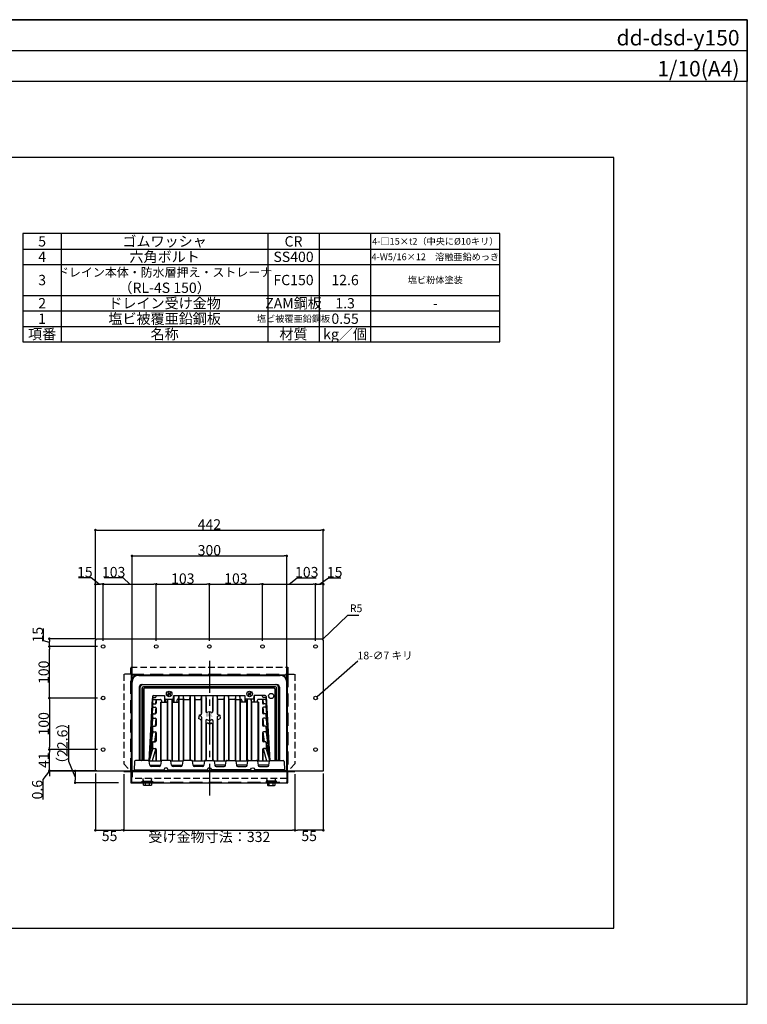
# Model space of a CAD drawing. Extents: x 0 to 2760, y 0 to 1910.
# Drawn here: x 1349 to 2760, y 0 to 1910 of the extents above; entities that cross this region are included whole.
import ezdxf
from ezdxf.enums import TextEntityAlignment as Align

# ---------------------------------------------------------------- set-up
doc = ezdxf.new("R2010")
doc.units = 0
doc.header["$LTSCALE"] = 50
for name, pattern in [('CENTER', [2, 1.25, -0.25, 0.25, -0.25]), ('DASHED', [0.75, 0.5, -0.25]), ('HIDDEN', [0.375, 0.25, -0.125])]:
    doc.linetypes.add(name, pattern=pattern)
doc.layers.get('0').update_dxf_attribs({"linetype": 'CONTINUOUS', "plot": 0})
for name, color, linetype in [('KANAMONO', 4, 'CONTINUOUS'), ('L-1', 7, 'CONTINUOUS'), ('L-2', 7, 'CONTINUOUS'), ('L-3', 7, 'CONTINUOUS'), ('L-5', 2, 'CENTER'), ('MOJI', 7, 'CONTINUOUS'), ('SUNPO', 7, 'CONTINUOUS'), ('WAKU', 7, 'CONTINUOUS')]:
    doc.layers.add(name, color=color, linetype=linetype)
doc.styles.add('MSゴシック', font='txt')
doc.styles.add('SIMPLEX', font='simplex', dxfattribs={"width": 0.8, "height": 15, "bigfont": 'bigfont'})
doc.dimstyles.new('f10', dxfattribs={"dimscale": 10, "dimtxt": 2, "dimasz": 0.5, "dimexe": 0, "dimexo": 0.5, "dimgap": 0.1, "dimtad": 2, "dimdec": 8, "dimdsep": 46, "dimtxsty": 'MSゴシック', "dimblk1": 'DOT', "dimblk2": 'DOT', "dimsah": 1, "dimcen": 2.5, "dimadec": 0, "dimazin": 0, "dimtfac": 1, "dimtdec": 8, "dimtmove": 1, "dimatfit": 3, "dimldrblk": 'DOT', "dimfxl": 0, "dimtolj": 1, "dimtzin": 0, "dimarcsym": 0})
doc.dimstyles.new('TEN', dxfattribs={"dimtxt": 3, "dimasz": 3, "dimexe": 1, "dimexo": 2, "dimgap": 1, "dimtad": 1, "dimdec": 1, "dimdsep": 46, "dimtxsty": 'SIMPLEX', "dimblk": 'DOTSMALL', "dimcen": 0, "dimclrd": 256, "dimclre": 256, "dimclrt": 256, "dimadec": 1, "dimazin": 2, "dimtfac": 1, "dimtdec": 1, "dimtix": 1, "dimtmove": 2, "dimatfit": 0, "dimldrblk": 'DOTSMALL', "dimfxl": 0, "dimtvp": 1, "dimtolj": 1, "dimtzin": 0, "dimlwd": -1, "dimlwe": -1, "dimarcsym": 0})

# ---------------------------------------------------------------- blocks, each defined once
blk = doc.blocks.new('_DOTSMALL')
at = {"color": 0, "linetype": 'ByBlock', "const_width": 0.5}
blk.add_lwpolyline([(-0.0625, 0, 1), (0.0625, 0, 1)], format="xyb", close=True, dxfattribs=at)
blk = doc.blocks.new('_DOT')
at = {"color": 0, "linetype": 'ByBlock'}
blk.add_line((-0.5, 0), (-1, 0), dxfattribs=at)
at = {"color": 0, "linetype": 'ByBlock', "const_width": 0.5}
blk.add_lwpolyline([(-0.25, 0, 1), (0.25, 0, 1)], format="xyb", close=True, dxfattribs=at)
blk = doc.blocks.new('*D45')
at = {"layer": 'SUNPO', "color": 0, "lineweight": -2}
for p, q in [((1566.8, 630.1), (1566.8, 869.9)), ((1571.8, 869.9), (1861.8, 869.9)), ((1866.8, 630.1), (1866.8, 869.9))]:
    blk.add_line(p, q, dxfattribs=at)
at = {"layer": 'SUNPO', "color": 0, "lineweight": -2, "xscale": 5, "yscale": 5, "zscale": 5, "rotation": 180}
blk.add_blockref('_DOT', (1566.8, 869.9), dxfattribs=at)
at = {"layer": 'SUNPO', "color": 0, "lineweight": -2, "xscale": 5, "yscale": 5, "zscale": 5}
blk.add_blockref('_DOT', (1866.8, 869.9), dxfattribs=at)
at = {"layer": 'SUNPO', "color": 0, "insert": (1716.8, 880.9), "char_height": 20, "attachment_point": 5, "style": 'MSゴシック'}
blk.add_mtext('\\A1;300', dxfattribs=at)
blk = doc.blocks.new('*D46')
at = {"layer": 'SUNPO', "color": 0, "lineweight": -2}
for p, q in [((1495.8, 709.1), (1495.8, 919.9)), ((1500.8, 919.9), (1932.8, 919.9)), ((1937.8, 709.1), (1937.8, 919.9))]:
    blk.add_line(p, q, dxfattribs=at)
at = {"layer": 'SUNPO', "color": 0, "lineweight": -2, "xscale": 5, "yscale": 5, "zscale": 5, "rotation": 180}
blk.add_blockref('_DOT', (1495.8, 919.9), dxfattribs=at)
at = {"layer": 'SUNPO', "color": 0, "lineweight": -2, "xscale": 5, "yscale": 5, "zscale": 5}
blk.add_blockref('_DOT', (1937.8, 919.9), dxfattribs=at)
at = {"layer": 'SUNPO', "color": 0, "insert": (1716.8, 930.9), "char_height": 20, "attachment_point": 5, "style": 'MSゴシック'}
blk.add_mtext('\\A1;442', dxfattribs=at)
blk = doc.blocks.new('*D47')
at = {"layer": 'SUNPO', "color": 0, "lineweight": -2}
for p, q in [((1406.5, 458.1), (1406.5, 463.1)), ((1406.5, 452.8), (1394, 435.8)), ((1498.3, 453.1), (1406.5, 453.1)), ((1406.5, 452.5), (1406.5, 453.1)), ((1406.5, 452.5), (1406.5, 453.1)), ((1498.3, 452.5), (1406.5, 452.5)), ((1406.5, 447.5), (1406.5, 442.5)), ((1394, 435.8), (1394, 397))]:
    blk.add_line(p, q, dxfattribs=at)
at = {"layer": 'SUNPO', "color": 0, "lineweight": -2, "xscale": 5, "yscale": 5, "zscale": 5}
for p, rotation in [((1406.5, 453.1), 270), ((1406.5, 452.5), 90)]:
    blk.add_blockref('_DOT', p, dxfattribs=dict(at, rotation=rotation))
at = {"layer": 'SUNPO', "color": 0, "insert": (1383, 416.4), "char_height": 20, "attachment_point": 5, "rotation": 90, "style": 'MSゴシック'}
blk.add_mtext('\\A1;0.6', dxfattribs=at)
blk = doc.blocks.new('*D48')
at = {"layer": 'SUNPO', "color": 0, "lineweight": -2}
for p, q in [((1499.8, 494.1), (1406.5, 494.1)), ((1406.5, 458.1), (1406.5, 489.1)), ((1498.3, 453.1), (1406.5, 453.1))]:
    blk.add_line(p, q, dxfattribs=at)
at = {"layer": 'SUNPO', "color": 0, "lineweight": -2, "xscale": 5, "yscale": 5, "zscale": 5}
for p, rotation in [((1406.5, 494.1), 90), ((1406.5, 453.1), 270)]:
    blk.add_blockref('_DOT', p, dxfattribs=dict(at, rotation=rotation))
at = {"layer": 'SUNPO', "color": 0, "insert": (1395.5, 473.6), "char_height": 20, "attachment_point": 5, "rotation": 90, "style": 'MSゴシック'}
blk.add_mtext('\\A1;41', dxfattribs=at)
blk = doc.blocks.new('*D49')
at = {"layer": 'SUNPO', "color": 0, "lineweight": -2}
for p, q in [((1499.8, 694.1), (1406.5, 694.1)), ((1406.5, 599.1), (1406.5, 689.1)), ((1499.8, 594.1), (1406.5, 594.1))]:
    blk.add_line(p, q, dxfattribs=at)
at = {"layer": 'SUNPO', "color": 0, "lineweight": -2, "xscale": 5, "yscale": 5, "zscale": 5}
for p, rotation in [((1406.5, 694.1), 90), ((1406.5, 594.1), 270)]:
    blk.add_blockref('_DOT', p, dxfattribs=dict(at, rotation=rotation))
at = {"layer": 'SUNPO', "color": 0, "insert": (1395.5, 644.1), "char_height": 20, "attachment_point": 5, "rotation": 90, "style": 'MSゴシック'}
blk.add_mtext('\\A1;100', dxfattribs=at)
blk = doc.blocks.new('*D50')
at = {"layer": 'SUNPO', "color": 0, "lineweight": -2}
for p, q in [((1395, 705), (1395, 729)), ((1495.8, 709.1), (1406.5, 709.1)), ((1406.5, 701.6), (1395, 705)), ((1406.5, 699.1), (1406.5, 704.1)), ((1499.8, 694.1), (1406.5, 694.1))]:
    blk.add_line(p, q, dxfattribs=at)
at = {"layer": 'SUNPO', "color": 0, "lineweight": -2, "xscale": 5, "yscale": 5, "zscale": 5}
for p, rotation in [((1406.5, 709.1), 90), ((1406.5, 694.1), 270)]:
    blk.add_blockref('_DOT', p, dxfattribs=dict(at, rotation=rotation))
at = {"layer": 'SUNPO', "color": 0, "insert": (1384, 717), "char_height": 20, "attachment_point": 5, "rotation": 90, "style": 'MSゴシック'}
blk.add_mtext('\\A1;15', dxfattribs=at)
blk = doc.blocks.new('*D51')
at = {"layer": 'SUNPO', "color": 0, "lineweight": -2}
for p, q in [((1487.3, 827.4), (1463.3, 827.4)), ((1503.3, 814.9), (1487.3, 827.4)), ((1495.8, 709.1), (1495.8, 814.9)), ((1500.8, 814.9), (1505.8, 814.9)), ((1510.8, 705.1), (1510.8, 814.9))]:
    blk.add_line(p, q, dxfattribs=at)
at = {"layer": 'SUNPO', "color": 0, "lineweight": -2, "xscale": 5, "yscale": 5, "zscale": 5, "rotation": 180}
blk.add_blockref('_DOT', (1495.8, 814.9), dxfattribs=at)
at = {"layer": 'SUNPO', "color": 0, "lineweight": -2, "xscale": 5, "yscale": 5, "zscale": 5}
blk.add_blockref('_DOT', (1510.8, 814.9), dxfattribs=at)
at = {"layer": 'SUNPO', "color": 0, "insert": (1475.3, 838.4), "char_height": 20, "attachment_point": 5, "style": 'MSゴシック'}
blk.add_mtext('\\A1;15', dxfattribs=at)
blk = doc.blocks.new('*D52')
at = {"layer": 'SUNPO', "color": 0, "lineweight": -2}
for p, q in [((1871.3, 814.9), (1887.1, 827.4)), ((1887.1, 827.4), (1924, 827.4)), ((1819.8, 705.1), (1819.8, 814.9)), ((1824.8, 814.9), (1917.8, 814.9)), ((1922.8, 705.1), (1922.8, 814.9))]:
    blk.add_line(p, q, dxfattribs=at)
at = {"layer": 'SUNPO', "color": 0, "lineweight": -2, "xscale": 5, "yscale": 5, "zscale": 5, "rotation": 180}
blk.add_blockref('_DOT', (1819.8, 814.9), dxfattribs=at)
at = {"layer": 'SUNPO', "color": 0, "lineweight": -2, "xscale": 5, "yscale": 5, "zscale": 5}
blk.add_blockref('_DOT', (1922.8, 814.9), dxfattribs=at)
at = {"layer": 'SUNPO', "color": 0, "insert": (1905.6, 838.4), "char_height": 20, "attachment_point": 5, "style": 'MSゴシック'}
blk.add_mtext('\\A1;103', dxfattribs=at)
blk = doc.blocks.new('*D53')
at = {"layer": 'SUNPO', "color": 0, "lineweight": -2}
for p, q in [((1930.3, 814.9), (1947.8, 827.4)), ((1947.8, 827.4), (1971.8, 827.4)), ((1922.8, 705.1), (1922.8, 814.9)), ((1927.8, 814.9), (1932.8, 814.9)), ((1937.8, 709.1), (1937.8, 814.9))]:
    blk.add_line(p, q, dxfattribs=at)
at = {"layer": 'SUNPO', "color": 0, "lineweight": -2, "xscale": 5, "yscale": 5, "zscale": 5, "rotation": 180}
blk.add_blockref('_DOT', (1922.8, 814.9), dxfattribs=at)
at = {"layer": 'SUNPO', "color": 0, "lineweight": -2, "xscale": 5, "yscale": 5, "zscale": 5}
blk.add_blockref('_DOT', (1937.8, 814.9), dxfattribs=at)
at = {"layer": 'SUNPO', "color": 0, "insert": (1959.8, 838.4), "char_height": 20, "attachment_point": 5, "style": 'MSゴシック'}
blk.add_mtext('\\A1;15', dxfattribs=at)
blk = doc.blocks.new('*D54')
at = {"layer": 'SUNPO', "color": 0, "lineweight": -2}
for p, q in [((1444, 471.1), (1444, 541.6)), ((1456.5, 441.2), (1444, 471.1)), ((1548.3, 452.5), (1456.5, 452.5)), ((1456.5, 447.5), (1456.5, 434.9)), ((1540.8, 429.9), (1456.5, 429.9))]:
    blk.add_line(p, q, dxfattribs=at)
at = {"layer": 'SUNPO', "color": 0, "lineweight": -2, "xscale": 5, "yscale": 5, "zscale": 5}
for p, rotation in [((1456.5, 452.5), 90), ((1456.5, 429.9), 270)]:
    blk.add_blockref('_DOT', p, dxfattribs=dict(at, rotation=rotation))
at = {"layer": 'SUNPO', "color": 0, "insert": (1431.8, 506.4), "char_height": 20, "attachment_point": 5, "rotation": 90, "style": 'MSゴシック'}
blk.add_mtext('\\A1;（22.6）', dxfattribs=at)
blk = doc.blocks.new('*D55')
at = {"layer": 'SUNPO', "color": 0, "lineweight": -2}
for p, q in [((1550.8, 446.3), (1550.8, 337.6)), ((1882.8, 446.3), (1882.8, 337.6)), ((1555.8, 337.6), (1877.8, 337.6))]:
    blk.add_line(p, q, dxfattribs=at)
at = {"layer": 'SUNPO', "color": 0, "lineweight": -2, "xscale": 5, "yscale": 5, "zscale": 5, "rotation": 180}
blk.add_blockref('_DOT', (1550.8, 337.6), dxfattribs=at)
at = {"layer": 'SUNPO', "color": 0, "lineweight": -2, "xscale": 5, "yscale": 5, "zscale": 5}
blk.add_blockref('_DOT', (1882.8, 337.6), dxfattribs=at)
at = {"layer": 'SUNPO', "color": 0, "insert": (1716.8, 324.8), "char_height": 20, "attachment_point": 5, "style": 'MSゴシック'}
blk.add_mtext('\\A1;受け金物寸法：332', dxfattribs=at)
blk = doc.blocks.new('*D56')
at = {"layer": 'SUNPO', "color": 0, "lineweight": -2}
for p, q in [((1495.8, 447.5), (1495.8, 337.6)), ((1550.8, 446.3), (1550.8, 337.6)), ((1500.8, 337.6), (1545.8, 337.6))]:
    blk.add_line(p, q, dxfattribs=at)
at = {"layer": 'SUNPO', "color": 0, "lineweight": -2, "xscale": 5, "yscale": 5, "zscale": 5, "rotation": 180}
blk.add_blockref('_DOT', (1495.8, 337.6), dxfattribs=at)
at = {"layer": 'SUNPO', "color": 0, "lineweight": -2, "xscale": 5, "yscale": 5, "zscale": 5}
blk.add_blockref('_DOT', (1550.8, 337.6), dxfattribs=at)
at = {"layer": 'SUNPO', "color": 0, "insert": (1523.3, 326.6), "char_height": 20, "attachment_point": 5, "style": 'MSゴシック'}
blk.add_mtext('\\A1;55', dxfattribs=at)
blk = doc.blocks.new('*D57')
at = {"layer": 'SUNPO', "color": 0, "lineweight": -2}
for p, q in [((1882.8, 446.3), (1882.8, 337.6)), ((1937.8, 447.5), (1937.8, 337.6)), ((1932.8, 337.6), (1887.8, 337.6))]:
    blk.add_line(p, q, dxfattribs=at)
at = {"layer": 'SUNPO', "color": 0, "lineweight": -2, "xscale": 5, "yscale": 5, "zscale": 5, "rotation": 180}
blk.add_blockref('_DOT', (1882.8, 337.6), dxfattribs=at)
at = {"layer": 'SUNPO', "color": 0, "lineweight": -2, "xscale": 5, "yscale": 5, "zscale": 5}
blk.add_blockref('_DOT', (1937.8, 337.6), dxfattribs=at)
at = {"layer": 'SUNPO', "color": 0, "insert": (1910.3, 326.6), "char_height": 20, "attachment_point": 5, "style": 'MSゴシック'}
blk.add_mtext('\\A1;55', dxfattribs=at)
blk = doc.blocks.new('*D58')
at = {"layer": 'SUNPO', "color": 0, "lineweight": -2}
for p, q in [((1549.6, 827.4), (1512.7, 827.4)), ((1562.3, 814.9), (1549.6, 827.4)), ((1510.8, 705.1), (1510.8, 814.9)), ((1515.8, 814.9), (1608.8, 814.9)), ((1613.8, 705.1), (1613.8, 814.9))]:
    blk.add_line(p, q, dxfattribs=at)
at = {"layer": 'SUNPO', "color": 0, "lineweight": -2, "xscale": 5, "yscale": 5, "zscale": 5, "rotation": 180}
blk.add_blockref('_DOT', (1510.8, 814.9), dxfattribs=at)
at = {"layer": 'SUNPO', "color": 0, "lineweight": -2, "xscale": 5, "yscale": 5, "zscale": 5}
blk.add_blockref('_DOT', (1613.8, 814.9), dxfattribs=at)
at = {"layer": 'SUNPO', "color": 0, "insert": (1531.2, 838.4), "char_height": 20, "attachment_point": 5, "style": 'MSゴシック'}
blk.add_mtext('\\A1;103', dxfattribs=at)
blk = doc.blocks.new('*D59')
at = {"layer": 'SUNPO', "color": 0, "lineweight": -2}
for p, q in [((1499.8, 594.1), (1406.5, 594.1)), ((1406.5, 589.1), (1406.5, 499.1)), ((1499.8, 494.1), (1406.5, 494.1))]:
    blk.add_line(p, q, dxfattribs=at)
at = {"layer": 'SUNPO', "color": 0, "lineweight": -2, "xscale": 5, "yscale": 5, "zscale": 5}
for p, rotation in [((1406.5, 594.1), 90), ((1406.5, 494.1), 270)]:
    blk.add_blockref('_DOT', p, dxfattribs=dict(at, rotation=rotation))
at = {"layer": 'SUNPO', "color": 0, "insert": (1395.5, 544.1), "char_height": 20, "attachment_point": 5, "rotation": 90, "style": 'MSゴシック'}
blk.add_mtext('\\A1;100', dxfattribs=at)
blk = doc.blocks.new('*D75')
at = {"layer": 'SUNPO', "color": 0, "lineweight": -2}
for p, q in [((1613.8, 705.1), (1613.8, 814.9)), ((1618.8, 814.9), (1711.8, 814.9)), ((1716.8, 705.1), (1716.8, 814.9))]:
    blk.add_line(p, q, dxfattribs=at)
at = {"layer": 'SUNPO', "color": 0, "lineweight": -2, "xscale": 5, "yscale": 5, "zscale": 5, "rotation": 180}
blk.add_blockref('_DOT', (1613.8, 814.9), dxfattribs=at)
at = {"layer": 'SUNPO', "color": 0, "lineweight": -2, "xscale": 5, "yscale": 5, "zscale": 5}
blk.add_blockref('_DOT', (1716.8, 814.9), dxfattribs=at)
at = {"layer": 'SUNPO', "color": 0, "insert": (1665.3, 825.9), "char_height": 20, "attachment_point": 5, "style": 'MSゴシック'}
blk.add_mtext('\\A1;103', dxfattribs=at)
blk = doc.blocks.new('*D76')
at = {"layer": 'SUNPO', "color": 0, "lineweight": -2}
for p, q in [((1716.8, 705.1), (1716.8, 814.9)), ((1721.8, 814.9), (1814.8, 814.9)), ((1819.8, 705.1), (1819.8, 814.9))]:
    blk.add_line(p, q, dxfattribs=at)
at = {"layer": 'SUNPO', "color": 0, "lineweight": -2, "xscale": 5, "yscale": 5, "zscale": 5, "rotation": 180}
blk.add_blockref('_DOT', (1716.8, 814.9), dxfattribs=at)
at = {"layer": 'SUNPO', "color": 0, "lineweight": -2, "xscale": 5, "yscale": 5, "zscale": 5}
blk.add_blockref('_DOT', (1819.8, 814.9), dxfattribs=at)
at = {"layer": 'SUNPO', "color": 0, "insert": (1768.3, 825.9), "char_height": 20, "attachment_point": 5, "style": 'MSゴシック'}
blk.add_mtext('\\A1;103', dxfattribs=at)
blk = doc.blocks.new('DSﾄﾞﾚﾝ 横150 正面')
at = {"layer": 'L-1'}
for p, q in [((-136, 162.6), (-136, 20.6)), ((-134, 20.6), (-134, 162.6)), ((-131, 167.6), (131, 167.6)), ((-130, 20.6), (-130, 161.6)), ((-129.8, 162.4), (-128.5, 153.6)), ((128, 163.6), (-128, 163.6)), ((-127, 159.6), (-127, 20.6)), ((-125, 161.6), (125, 161.6)), ((-74.7, 153.9), (-77.6, 151)), ((-73.7, 152.9), (-76.6, 150)), ((81.3, 153.9), (78.4, 151)), ((82.3, 152.9), (79.4, 150)), ((127, 159.6), (127, 20.6)), ((129.8, 162.4), (128.5, 153.6)), ((130, 20.6), (130, 161.6)), ((134, 20.6), (134, 162.6)), ((136, 162.6), (136, 20.6)), ((-128, 20.6), (-128, 140.3)), ((-110.1, 144.5), (-117, 19.6)), ((-117, 19.6), (-110.1, 140.8)), ((-110.1, 136.9), (-117, 19.6)), ((-110, 141.4), (-110, 138.8)), ((-108.1, 146.4), (-87, 146.4)), ((-108.1, 142.7), (-105, 142.7)), ((-108.1, 138.8), (-105, 138.8)), ((-104, 138.6), (-104.5, 130.1)), ((-104, 138.5), (-104, 130.3)), ((-103, 144.7), (-103, 146.4)), ((-103, 136.8), (-103, 132.1)), ((-86, 139.6), (-87, 146.4)), ((-87, 146.4), (-87, 133.6)), ((-86, 139.6), (-70, 139.6)), ((-86, 139.6), (-86, 133.6)), ((-79.4, 149.2), (-82.3, 146.3)), ((-82, 133.6), (-81, 139.6)), ((-78.4, 148.2), (-81.3, 145.3)), ((-81, 139.6), (-81, 20.6)), ((-79.4, 152), (-80.4, 151)), ((-80.4, 151), (-79.4, 150)), ((-79.4, 152), (-78.4, 151)), ((-77.6, 148.2), (-76.6, 147.2)), ((-76.6, 149.2), (-75.6, 148.2)), ((-75.6, 148.2), (-76.6, 147.2)), ((-73, 139.6), (-73, 19.6)), ((-73, 139.6), (-72, 133.6)), ((-70, 139.6), (-69, 146.4)), ((-70, 139.6), (-70, 133.6)), ((-69, 146.4), (69, 146.4)), ((-69, 146.4), (-69, 133.6)), ((-60, 138.8), (-59, 146.4)), ((-60, 138.8), (-60, 19.6)), ((-59, 146.4), (-59, 19.6)), ((-51, 146.4), (-51, 19.6)), ((-51, 146.4), (-50, 138.8)), ((-50, 138.8), (-38, 138.8)), ((-50, 138.8), (-50, 20.5)), ((-38, 138.8), (-37, 146.4)), ((-38, 138.8), (-38, 20.6)), ((-37, 146.4), (-37, 20.6)), ((-29, 146.4), (-29, 19.6)), ((-29, 146.4), (-28, 138.8)), ((-28, 138.8), (-16, 138.8)), ((-28, 138.8), (-28, 19.6)), ((-16, 138.8), (-15, 146.4)), ((-16, 138.8), (-16, 109.7)), ((-15, 146.4), (-15, 111.4)), ((-7, 146.4), (-7, 116)), ((-7, 146.4), (-6, 138.8)), ((-6, 138.8), (-6, 114.3)), ((7, 146.4), (6, 138.8)), ((6, 138.8), (6, 114.3)), ((7, 146.4), (7, 116)), ((15, 146.4), (15, 111.4)), ((16, 138.8), (15, 146.4)), ((16, 138.8), (16, 109.7)), ((28, 138.8), (16, 138.8)), ((29, 146.4), (28, 138.8)), ((28, 138.8), (28, 19.6)), ((29, 146.4), (29, 19.6)), ((37, 146.4), (37, 20.6)), ((38, 138.8), (37, 146.4)), ((38, 138.8), (38, 20.6)), ((50, 138.8), (38, 138.8)), ((51, 146.4), (50, 138.8)), ((50, 138.8), (50, 20.5)), ((51, 146.4), (51, 19.6)), ((59, 146.4), (59, 19.6)), ((60, 138.8), (59, 146.4)), ((60, 138.8), (60, 19.6)), ((70, 139.6), (69, 146.4)), ((69, 146.4), (69, 133.6)), ((86, 139.6), (70, 139.6)), ((70, 139.6), (70, 133.6)), ((73, 139.6), (72, 133.6)), ((73, 139.6), (73, 19.6)), ((76.6, 149.2), (73.7, 146.3)), ((77.6, 148.2), (74.7, 145.3)), ((76.6, 152), (75.6, 151)), ((75.6, 151), (76.6, 150)), ((76.6, 152), (77.6, 151)), ((78.4, 148.2), (79.4, 147.2)), ((79.4, 149.2), (80.4, 148.2)), ((80.4, 148.2), (79.4, 147.2)), ((81, 139.6), (81, 20.6)), ((82, 133.6), (81, 139.6)), ((86, 139.6), (87, 146.4)), ((86, 139.6), (86, 133.6)), ((108.1, 146.4), (87, 146.4)), ((87, 146.4), (87, 133.6)), ((103, 144.7), (103, 146.4)), ((103, 136.8), (103, 132.1)), ((104, 138.6), (104.5, 130.1)), ((104, 138.5), (104, 130.3)), ((108.1, 142.7), (105, 142.7)), ((108.1, 138.8), (105, 138.8)), ((110, 141.4), (110, 138.8)), ((110.1, 144.5), (117, 19.6)), ((117, 19.6), (110.1, 140.8)), ((110.1, 136.9), (117, 19.6)), ((128, 20.6), (128, 140.3)), ((-117, 19.6), (-110.1, 128.2)), ((-110.1, 121.8), (-117, 19.6)), ((-110, 128.8), (-110, 123.7)), ((-108.1, 130.1), (-105, 130.1)), ((-108.1, 123.7), (-105, 123.7)), ((-104, 123.4), (-104.8, 111.2)), ((-104, 123.4), (-104, 111.5)), ((-103, 121.7), (-103, 113.2)), ((-95, 133.6), (-82, 133.6)), ((-95, 133.6), (-95, 19.6)), ((-94, 133.6), (-94, 19.6)), ((-82, 133.6), (-82, 20.6)), ((-72, 133.6), (-59, 133.6)), ((-72, 133.6), (-72, 19.6)), ((-4.3, 114.2), (0, 115.8)), ((0, 115.8), (4.3, 114.2)), ((72, 133.6), (59, 133.6)), ((72, 133.6), (72, 19.6)), ((95, 133.6), (82, 133.6)), ((82, 133.6), (82, 20.6)), ((94, 133.6), (94, 19.6)), ((95, 133.6), (95, 19.6)), ((103, 121.7), (103, 113.2)), ((104, 123.4), (104, 111.5)), ((104, 123.4), (104.8, 111.2)), ((108.1, 130.1), (105, 130.1)), ((108.1, 123.7), (105, 123.7)), ((110, 128.8), (110, 123.7)), ((117, 19.6), (110.1, 128.2)), ((110.1, 121.8), (117, 19.6)), ((-117, 19.6), (-110.1, 109.4)), ((-110.2, 100.9), (-117, 19.6)), ((-110, 110), (-110, 102.7)), ((-108.2, 102.7), (-105, 102.7)), ((-108.1, 111.2), (-105, 111.2)), ((-104, 102.5), (-105.3, 86.9)), ((-104, 102.5), (-104, 87.2)), ((-103, 100.7), (-103, 88.9)), ((-20, 108.1), (-21, 102.2)), ((-17.1, 100.1), (-21, 102.2)), ((-20, 108.1), (-16.3, 109.5)), ((-16.1, 106), (-20, 108.1)), ((-16, 98.3), (-16, 19.6)), ((-15, 104.2), (-15, 19.6)), ((-7, 97.8), (-7, 20.6)), ((0, 97.4), (-4.1, 99.6)), ((4.1, 99.6), (0, 97.4)), ((0, 97.4), (0, 91)), ((7, 97.8), (7, 20.6)), ((15, 104.2), (15, 19.6)), ((16, 98.3), (16, 19.6)), ((20, 108.1), (16.1, 106)), ((16.3, 109.5), (20, 108.1)), ((17.1, 100.1), (21, 102.2)), ((20, 108.1), (21, 102.2)), ((103, 100.7), (103, 88.9)), ((104, 102.5), (104, 87.2)), ((104, 102.5), (105.3, 86.9)), ((108.1, 111.2), (105, 111.2)), ((108.2, 102.7), (105, 102.7)), ((110, 110), (110, 102.7)), ((117, 19.6), (110.1, 109.4)), ((110.2, 100.9), (117, 19.6)), ((-117, 19.6), (-110.2, 85.1)), ((-110, 85.8), (-110, 76.3)), ((-108.2, 86.9), (-105, 86.9)), ((-6, 90.8), (-6, 20.6)), ((0, 91), (-3.1, 92.6)), ((0, 91), (3.1, 92.6)), ((6, 90.8), (6, 20.6)), ((108.2, 86.9), (105, 86.9)), ((110, 85.8), (110, 76.3)), ((117, 19.6), (110.2, 85.1)), ((-110.2, 74.6), (-117, 19.6)), ((-108.2, 76.3), (-105, 76.3)), ((-104, 76.1), (-106.4, 56.8)), ((-104, 76.1), (-104, 57.1)), ((-103, 74.3), (-103, 58.8)), ((103, 74.3), (103, 58.8)), ((104, 76.1), (104, 57.1)), ((104, 76.1), (106.4, 56.8)), ((108.2, 76.3), (105, 76.3)), ((110.2, 74.6), (117, 19.6)), ((-117, 19.6), (-110.3, 55.2)), ((-110.4, 42.3), (-117, 19.6)), ((-104.1, 43.5), (-111, 19.6)), ((-110, 55.9), (-110, 43.7)), ((-108.5, 43.7), (-105, 43.7)), ((-108.3, 56.8), (-105, 56.8)), ((-104, 43.5), (-104, 19.6)), ((-103, 41.7), (-103, 19.6)), ((103, 41.7), (103, 19.6)), ((104, 43.5), (104, 19.6)), ((104.1, 43.5), (111, 19.6)), ((108.3, 56.8), (105, 56.8)), ((108.5, 43.7), (105, 43.7)), ((110, 55.9), (110, 43.7)), ((117, 19.6), (110.3, 55.2)), ((110.4, 42.3), (117, 19.6)), ((-118.7, 20.6), (-143.1, 20.6)), ((-132.2, 20.6), (-131.7, 20.6)), ((-117, 19.6), (-93, 19.6)), ((-76.7, 20.6), (-91.3, 20.6)), ((-75, 19.6), (-51, 19.6)), ((-34.7, 20.6), (-49.3, 20.6)), ((-33, 19.6), (-9, 19.6)), ((-7.3, 20.6), (7.3, 20.6)), ((9, 19.6), (33, 19.6)), ((34.7, 20.6), (49.3, 20.6)), ((51, 19.6), (75, 19.6)), ((76.7, 20.6), (91.3, 20.6)), ((93, 19.6), (117, 19.6)), ((118.7, 20.6), (143.1, 20.6)), ((132.2, 20.6), (131.7, 20.6)), ((-145.1, 18.7), (-146, 2.6)), ((-146, 2.6), (-88.4, 2.6)), ((-115.4, 11.1), (-116.7, 18.9)), ((-115.5, 11.6), (-94.5, 11.6)), ((-97.5, 8.6), (-112.5, 8.6)), ((-93.3, 18.9), (-94.6, 11.1)), ((-79.6, 2.6), (-4.4, 2.6)), ((-73.4, 11.1), (-74.7, 18.9)), ((-73.5, 11.6), (-52.5, 11.6)), ((-55.5, 8.6), (-70.5, 8.6)), ((-51.3, 18.9), (-52.6, 11.1)), ((-31.4, 11.1), (-32.7, 18.9)), ((-31.5, 11.6), (-10.5, 11.6)), ((-13.5, 8.6), (-28.5, 8.6)), ((-9.3, 18.9), (-10.6, 11.1)), ((79.6, 2.6), (4.4, 2.6)), ((9.3, 18.9), (10.6, 11.1)), ((31.5, 11.6), (10.5, 11.6)), ((13.5, 8.6), (28.5, 8.6)), ((31.4, 11.1), (32.7, 18.9)), ((51.3, 18.9), (52.6, 11.1)), ((73.5, 11.6), (52.5, 11.6)), ((55.5, 8.6), (70.5, 8.6)), ((73.4, 11.1), (74.7, 18.9)), ((146, 2.6), (88.4, 2.6)), ((93.3, 18.9), (94.6, 11.1)), ((115.5, 11.6), (94.5, 11.6)), ((97.5, 8.6), (112.5, 8.6)), ((115.4, 11.1), (116.7, 18.9)), ((145.1, 18.7), (146, 2.6)), ((-125, -21.4), (-125, -22.6)), ((-115, -21.4), (-115, -22.6)), ((115, -21.4), (115, -22.6)), ((125, -21.4), (125, -22.6))]:
    blk.add_line(p, q, dxfattribs=at)
at = {"layer": 'L-1', "linetype": 'HIDDEN'}
for p, q in [((-105, 138.8), (-95, 138.8)), ((-93, 136.8), (-93, 133.6)), ((-63, 136.8), (-63, 133.6)), ((-50, 138.8), (-61, 138.8)), ((50, 138.8), (61, 138.8)), ((63, 136.8), (63, 133.6)), ((93, 136.8), (93, 133.6)), ((105, 138.8), (95, 138.8))]:
    blk.add_line(p, q, dxfattribs=at)
at = {"layer": 'L-1'}
for points in [[(-221, 0.6), (-221, 251.6, -0.414214), (-216, 256.6), (216, 256.6, -0.414214), (221, 251.6), (221, 0.6)], [(-151, 0.6), (-151, 173.6, -0.414214), (-138, 186.6), (138, 186.6, -0.414214), (151, 173.6), (151, 0.6)], [(-79.6, 2.6, -0.350001), (-80.6, 3.4, 0.797724), (-87.4, 3.4, -0.350001), (-88.4, 2.6)], [(0, 6.1, 0.350001), (-3.4, 3.4, -0.350001), (-4.4, 2.6)], [(0, 6.1, -0.350001), (3.4, 3.4, 0.350001), (4.4, 2.6)], [(79.6, 2.6, 0.350001), (80.6, 3.4, -0.797724), (87.4, 3.4, 0.350001), (88.4, 2.6)]]:
    blk.add_lwpolyline(points, format="xyb", dxfattribs=at)
for points in [[(-128, 140.3), (-128.5, 143.6), (-128.5, 153.6), (-127, 153.6)], [(128, 140.3), (128.5, 143.6), (128.5, 153.6), (127, 153.6)], [(-127, 143.6), (-128.5, 143.6)], [(-127, 140.3), (-128, 140.3)], [(127, 143.6), (128.5, 143.6)], [(127, 140.3), (128, 140.3)]]:
    blk.add_lwpolyline(points, dxfattribs=at)
blk.add_lwpolyline([(221, 0), (-221, 0), (-221, 0.6), (221, 0.6)], close=True, dxfattribs=at)
for centre, radius in [((-206, 241.6), 3.5), ((-103, 241.6), 3.5), ((0, 241.6), 3.5), ((103, 241.6), 3.5), ((206, 241.6), 3.5), ((-78, 149.6), 5.4), ((78, 149.6), 5.4), ((-206, 141.6), 3.5), ((120, 145.6), 5), ((206, 141.6), 3.5), ((-206, 41.6), 3.5), ((206, 41.6), 3.5)]:
    blk.add_circle(centre, radius, dxfattribs=at)
for centre, radius, start, end in [((-131, 162.6), 5, 90, 180), ((-129, 162.6), 5, 90, 180), ((-128, 161.6), 2, 90, 180), ((-125, 159.6), 2, 90, 180), ((125, 159.6), 2, 0, 90), ((128, 161.6), 2, 0, 90), ((129, 162.6), 5, 0, 90), ((131, 162.6), 5, 0, 90), ((-108.1, 144.4), 2, 90, 176.8393), ((-108.1, 140.7), 2, 90, 176.746), ((-108.1, 136.8), 2, 90, 176.6395), ((-105, 144.7), 2, 270, 0), ((-105, 136.8), 2, 0, 90), ((105, 144.7), 2, 180, 270), ((105, 136.8), 2, 90, 180), ((108.1, 144.4), 2, 3.1607, 90), ((108.1, 140.7), 2, 3.254, 90), ((108.1, 136.8), 2, 3.3605, 90), ((-108.1, 128.1), 2, 90, 176.3743), ((-108.1, 121.7), 2, 90, 176.1515), ((-105, 132.1), 2, 270, 0), ((-105, 121.7), 2, 0, 90), ((-5, 116), 2, 180, 291.027), ((5, 116), 2, 248.973, 0), ((105, 132.1), 2, 180, 270), ((105, 121.7), 2, 90, 180), ((108.1, 128.1), 2, 3.6257, 90), ((108.1, 121.7), 2, 3.8485, 90), ((-108.2, 100.7), 2, 90, 175.1863), ((-108.1, 109.2), 2, 90, 175.6304), ((-105, 113.2), 2, 270, 0), ((-105, 100.7), 2, 0, 90), ((-18, 98.3), 2, 0, 61.8606), ((-17, 111.4), 2, 291.027, 0), ((-17, 104.2), 2, 0, 61.8606), ((-5, 97.8), 2, 61.8606, 180), ((5, 97.8), 2, 0, 118.1394), ((17, 111.4), 2, 180, 248.973), ((17, 104.2), 2, 118.1394, 180), ((18, 98.3), 2, 118.1394, 180), ((105, 113.2), 2, 180, 270), ((105, 100.7), 2, 90, 180), ((108.1, 109.2), 2, 4.3696, 90), ((108.2, 100.7), 2, 4.8137, 90), ((-108.2, 84.9), 2, 90, 174.0608), ((-105, 88.9), 2, 270, 0), ((-4, 90.8), 2, 61.8606, 180), ((4, 90.8), 2, 0, 118.1394), ((105, 88.9), 2, 180, 270), ((108.2, 84.9), 2, 5.9392, 90), ((-108.2, 74.3), 2, 90, 172.9657), ((-105, 74.3), 2, 0, 90), ((-105, 58.8), 2, 270, 0), ((105, 74.3), 2, 90, 180), ((105, 58.8), 2, 180, 270), ((108.2, 74.3), 2, 7.0343, 90), ((-108.5, 41.7), 2, 90, 163.8207), ((-108.3, 54.8), 2, 90, 169.3398), ((-105, 41.7), 2, 0, 90), ((105, 41.7), 2, 90, 180), ((108.3, 54.8), 2, 10.6602, 90), ((108.5, 41.7), 2, 16.1793, 90), ((-143.1, 18.6), 2, 90, 176.8202), ((-118.7, 18.6), 2, 9.4623, 90), ((-91.3, 18.6), 2, 90, 170.5377), ((-76.7, 18.6), 2, 9.4623, 90), ((-49.3, 18.6), 2, 90, 170.5377), ((-34.7, 18.6), 2, 9.4623, 90), ((-7.3, 18.6), 2, 90, 170.5377), ((7.3, 18.6), 2, 9.4623, 90), ((34.7, 18.6), 2, 90, 170.5377), ((49.3, 18.6), 2, 9.4623, 90), ((76.7, 18.6), 2, 90, 170.5377), ((91.3, 18.6), 2, 9.4623, 90), ((118.7, 18.6), 2, 90, 170.5377), ((143.1, 18.6), 2, 3.1798, 90), ((-112.5, 11.6), 3, 189.4623, 270), ((-97.5, 11.6), 3, 270, 350.5377), ((-70.5, 11.6), 3, 189.4623, 270), ((-55.5, 11.6), 3, 270, 350.5377), ((-28.5, 11.6), 3, 189.4623, 270), ((-13.5, 11.6), 3, 270, 350.5377), ((13.5, 11.6), 3, 189.4623, 270), ((28.5, 11.6), 3, 270, 350.5377), ((55.5, 11.6), 3, 189.4623, 270), ((70.5, 11.6), 3, 270, 350.5377), ((97.5, 11.6), 3, 189.4623, 270), ((112.5, 11.6), 3, 270, 350.5377)]:
    blk.add_arc(centre, radius, start, end, dxfattribs=at)
at = {"layer": 'L-1', "linetype": 'HIDDEN'}
for centre, start, end in [((-95, 136.8), 0, 90), ((-61, 136.8), 90, 180), ((61, 136.8), 0, 90), ((95, 136.8), 90, 180)]:
    blk.add_arc(centre, 2, start, end, dxfattribs=at)
at = {"layer": 'L-1', "linetype": 'Continuous'}
for centre, start, end in [((-79.7, 149.6), 315, 45), ((-78, 151.3), 225, 315), ((-78, 147.9), 45, 135), ((-76.3, 149.6), 135, 225), ((76.3, 149.6), 315, 45), ((78, 151.3), 225, 315), ((78, 147.9), 45, 135), ((79.7, 149.6), 135, 225)]:
    blk.add_arc(centre, 0.5, start, end, dxfattribs=at)
at = {"layer": 'L-2'}
for p, q in [((-150, 0.6), (-150, 172.6)), ((-137, 185.6), (137, 185.6)), ((150, 0.6), (150, 172.6)), ((150, 0.6), (-150, 0.6)), ((-128.1, -17.5), (-128.3, -14.4)), ((-111.9, -17.5), (-111.7, -14.4)), ((-126.1, -19.4), (-113.9, -19.4)), ((-125, -21.4), (-125, -22.6)), ((-115, -21.4), (-115, -22.6)), ((115, -21.4), (115, -22.6)), ((125, -21.4), (125, -22.6))]:
    blk.add_line(p, q, dxfattribs=at)
at = {"layer": 'L-2', "linetype": 'HIDDEN'}
for p, q in [((-150, 0.6), (-150, -14.4)), ((150, 0.6), (150, -14.4)), ((150, -14.4), (-150, -14.4)), ((111.9, -17.5), (111.7, -14.4)), ((128.1, -17.5), (128.3, -14.4)), ((126.1, -19.4), (113.9, -19.4))]:
    blk.add_line(p, q, dxfattribs=at)
for points in [[(-152.2, 187.8), (-152.2, 201.6), (152.2, 201.6), (152.2, 187.8)], [(-152.2, 187.8), (-166, 187.8), (-166, 13.8), (-152.2, 0)], [(152.2, 187.8), (166, 187.8), (166, 13.8), (152.2, 0)]]:
    blk.add_lwpolyline(points, dxfattribs=at)
at = {"layer": 'L-2', "linetype": 'DASHED'}
for points in [[(-152.2, 0), (-152.2, 187.8), (152.2, 187.8), (152.2, 0)], [(-151, -1.2), (-151, -21.4), (151, -21.4), (151, -1.2)]]:
    blk.add_lwpolyline(points, dxfattribs=at)
at = {"layer": 'L-2'}
for points in [[(-151, 0), (-151, 186.6), (151, 186.6), (151, 0)], [(-152.2, -1.2), (-152.2, -22.6), (152.2, -22.6), (152.2, -1.2)]]:
    blk.add_lwpolyline(points, dxfattribs=at)
blk.add_lwpolyline([(-166, -1.2), (166, -1.2), (166, 0), (-166, 0)], close=True, dxfattribs=at)
for centre, radius, start, end in [((-137, 172.6), 13, 90, 180), ((137, 172.6), 13, 0, 90), ((-126.1, -17.4), 2, 183.8141, 270), ((-113.9, -17.4), 2, 270, 356.1859)]:
    blk.add_arc(centre, radius, start, end, dxfattribs=at)
at = {"layer": 'L-2', "linetype": 'HIDDEN'}
for centre, start, end in [((113.9, -17.4), 183.8141, 270), ((126.1, -17.4), 270, 356.1859)]:
    blk.add_arc(centre, 2, start, end, dxfattribs=at)
at = {"layer": 'L-3'}
for p, q in [((-124, -22.6), (-124, -19.4)), ((-123.8, -27.5), (-123.8, -22.6)), ((-116.2, -27.5), (-116.2, -22.6)), ((-116, -19.4), (-116, -22.6)), ((116, -19.4), (116, -22.6)), ((116.2, -27.5), (116.2, -22.6)), ((123.8, -27.5), (123.8, -22.6)), ((124, -22.6), (124, -19.4))]:
    blk.add_line(p, q, dxfattribs=at)
at = {"layer": 'L-3', "color": 6}
for p, q in [((-123.3, -19.4), (-123.3, -22.6)), ((-116.7, -19.4), (-116.7, -22.6)), ((116.7, -19.4), (116.7, -22.6)), ((123.3, -19.4), (123.3, -22.6))]:
    blk.add_line(p, q, dxfattribs=at)
at = {"layer": 'L-3'}
for points in [[(-110, -21.4), (-130, -21.4), (-130, -19.4), (-110, -19.4)], [(-112.5, -22.6), (-112.5, -27.5), (-113.5, -28.1), (-126.5, -28.1), (-127.5, -27.5), (-127.5, -22.6)], [(110, -21.4), (130, -21.4), (130, -19.4), (110, -19.4)], [(112.5, -22.6), (112.5, -27.5), (113.5, -28.1), (126.5, -28.1), (127.5, -27.5), (127.5, -22.6)]]:
    blk.add_lwpolyline(points, close=True, dxfattribs=at)
for points in [[(-113.5, -28.1), (-116.2, -27.5, -0.153846), (-123.8, -27.5), (-126.5, -28.1)], [(113.5, -28.1), (116.2, -27.5, 0.153846), (123.8, -27.5), (126.5, -28.1)]]:
    blk.add_lwpolyline(points, format="xyb", dxfattribs=at)
at = {"layer": 'L-5'}
for p, q in [((0, 214.1), (0, -47.7)), ((-152.2, 0), (152.2, 0))]:
    blk.add_line(p, q, dxfattribs=at)
at = {"layer": 'L-1', "style": 'SIMPLEX', "width": 0.8}
blk.add_text('DKC', height=6, dxfattribs=at).set_placement((0, 108.1), align=Align.MIDDLE)

msp = doc.modelspace()

# ---------------------------------------------------------------- linework, layer by layer
msp.add_line((0, 1850), (2760, 1850))
msp.add_lwpolyline([(258.75, 147.5), (2501.25, 147.5), (2501.25, 1642.5), (258.75, 1642.5)], close=True)
at = {"layer": 'MOJI'}
for p, q in [((1430, 1285), (1430, 1495)), ((1830, 1495), (1830, 1285)), ((1930, 1495), (1930, 1285)), ((2030, 1285), (2030, 1495)), ((1355, 1465), (2280, 1465)), ((1355, 1435), (2280, 1435)), ((1355, 1375), (2280, 1375)), ((1355, 1345), (2280, 1345)), ((1355, 1315), (2280, 1315))]:
    msp.add_line(p, q, dxfattribs=at)
msp.add_lwpolyline([(1355, 1285), (2280, 1285), (2280, 1495), (1355, 1495)], close=True, dxfattribs=at)
at = {"layer": 'WAKU'}
for points in [[(0, 0), (2760, 0), (2760, 1910), (0, 1910)], [(2760, 1790), (0, 1790), (0, 1910), (2760, 1910)]]:
    msp.add_lwpolyline(points, close=True, dxfattribs=at)

# ---------------------------------------------------------------- block references
at = {"layer": 'KANAMONO'}
msp.add_blockref('DSﾄﾞﾚﾝ 横150 正面', (1716.79272678, 452.5), dxfattribs=at)

# ---------------------------------------------------------------- texts
at = {"layer": 'MOJI', "style": 'MSゴシック'}
for s, height, p in [('5', 20, (1392.5, 1480)), ('ゴムワッシャ', 20, (1630, 1480)), ('CR', 20, (1880, 1480)), ('4-□15×t2（中央に%%C10キリ）', 13, (2155, 1480)), ('4', 20, (1392.5, 1450)), ('六角ボルト', 20, (1630, 1450)), ('SS400', 20, (1880, 1450)), ('4-W5/16×12\u3000溶融亜鉛めっき', 13, (2155, 1450)), ('3', 20, (1392.5, 1405)), ('ドレイン本体・防水層押え・ストレーナ', 17, (1630, 1420)), ('FC150', 20, (1880, 1405)), ('12.6', 20, (1980, 1405)), ('塩ビ粉体塗装', 13, (2155, 1405)), ('（RL-4S 150）', 20, (1630, 1390)), ('2', 20, (1392.5, 1360)), ('ドレイン受け金物', 20, (1630, 1360)), ('ZAM鋼板', 20, (1880, 1360)), ('1.3', 20, (1980, 1360)), ('-', 20, (2155, 1360)), ('1', 20, (1392.5, 1330)), ('塩ビ被覆亜鉛鋼板', 20, (1630, 1330)), ('塩ビ被覆亜鉛鋼板', 13, (1880, 1330)), ('0.55', 20, (1980, 1330)), ('項番', 20, (1392.5, 1300)), ('名称', 20, (1630, 1300)), ('材質', 20, (1880, 1300)), ('kg／個', 20, (1980, 1300))]:
    msp.add_text(s, height=height, dxfattribs=at).set_placement(p, align=Align.MIDDLE_CENTER)
at = {"layer": 'SUNPO', "style": 'MSゴシック'}
for s, p in [('dd-dsd-y150', (2745, 1860)), ('1/10(A4)', (2745, 1800))]:
    msp.add_text(s, height=30, dxfattribs=at).set_placement(p, align=Align.RIGHT)
msp.add_text('18-∅7 キリ', height=15, dxfattribs=at).set_placement((2003.99742307, 669.09395884))
at = {"layer": 'SUNPO', "insert": (1989.21518627, 756.03475723), "char_height": 15, "attachment_point": 7, "style": 'MSゴシック'}
msp.add_mtext('R5', dxfattribs=at)

# ---------------------------------------------------------------- dimensions: what is measured, and where the dimension line sits
at = {"layer": 'SUNPO'}
for base, p1, p2, picture, middle in [((1937.7927267848, 919.9429572857), (1495.7927267847, 704.1), (1937.7927267848, 704.1), '*D46', (1716.7927267848, 930.9429572857)), ((1866.7927267848, 869.9429572857), (1566.7927267848, 625.1), (1866.7927267848, 625.1), '*D45', (1716.7927267848, 880.9429572857)), ((1716.7927267848, 814.9429572857), (1613.7927267847, 700.1), (1716.7927267848, 700.1), '*D75', (1665.2927267848, 825.9429572857)), ((1819.7927267847, 814.9429572857), (1716.7927267848, 700.1), (1819.7927267847, 700.1), '*D76', (1768.2927267848, 825.9429572857)), ((1550.7927267847, 337.6167019101), (1495.7927267847, 452.5), (1550.7927267847, 451.3), '*D56', (1523.2927267847, 326.6167019101))]:
    dim = msp.add_linear_dim(base=base, p1=p1, p2=p2, dimstyle='f10', dxfattribs=at)
    dim.commit()
    dim.dimension.update_dxf_attribs({"geometry": picture, "text_midpoint": middle})
for base, p1, p2, picture, middle in [((1510.7927267847, 814.9429572857), (1495.7927267847, 704.1), (1510.7927267847, 700.1), '*D51', (1486.2704731466, 827.4429572857)), ((1613.7927267847, 814.9429572857), (1510.7927267847, 700.1), (1613.7927267847, 700.1), '*D58', (1548.6127868647, 827.4429572857)), ((1922.7927267848, 814.9429572857), (1819.7927267847, 700.1), (1922.7927267848, 700.1), '*D52', (1888.1020569071, 827.4429572857)), ((1937.7927267848, 814.9429572857), (1922.7927267848, 700.1), (1937.7927267848, 704.1), '*D53', (1948.835276628, 827.4429572857))]:
    dim = msp.add_linear_dim(base=base, p1=p1, p2=p2, dimstyle='f10', dxfattribs=at)
    dim.commit()
    dim.dimension.update_dxf_attribs({"geometry": picture, "text_midpoint": middle, "dimtype": 160})
for base, p1, p2, angle, picture, middle in [((1406.502560815, 709.1), (1504.7927267848, 694.1), (1500.7927267847, 709.1), 90, '*D50', (1384.002560815, 706.05)), ((1406.502560815, 694.1), (1504.7927267848, 594.1), (1504.7927267848, 694.1), 90, '*D49', (1395.502560815, 644.1)), ((1406.502560815, 494.1), (1504.7927267848, 594.1), (1504.7927267848, 494.1), 90, '*D59', (1395.502560815, 544.1)), ((1406.502560815, 494.1), (1503.2927267847, 453.1), (1504.7927267848, 494.1), 90, '*D48', (1395.502560815, 473.6)), ((1882.7927267848, 337.6167019101), (1937.7927267848, 452.5), (1882.7927267848, 451.3), 180, '*D57', (1910.2927267848, 326.6167019101))]:
    dim = msp.add_linear_dim(base=base, p1=p1, p2=p2, angle=angle, dimstyle='f10', dxfattribs=at)
    dim.commit()
    dim.dimension.update_dxf_attribs({"geometry": picture, "text_midpoint": middle})
dim = msp.add_linear_dim(base=(1456.502560815, 429.9), p1=(1553.2927267847, 452.5), p2=(1545.7927267847, 429.9), angle=90, text='（<>）', dimstyle='f10', dxfattribs=at)
dim.commit()
dim.dimension.update_dxf_attribs({"geometry": '*D54', "text_midpoint": (1444.0025608149, 472.0966059558), "dimtype": 160})
dim = msp.add_linear_dim(base=(1406.50256081, 453.1), p1=(1503.29272678, 452.5), p2=(1503.29272678, 453.1), angle=90, dimstyle='f10', dxfattribs=at)
dim.commit()
dim.dimension.update_dxf_attribs({"geometry": '*D47', "text_midpoint": (1394.00256081, 434.78857302), "dimtype": 160})
dim = msp.add_linear_dim(base=(1882.7927267848, 337.6167019101), p1=(1550.7927267847, 451.3), p2=(1882.7927267848, 451.3), text='受け金物寸法：<>', dimstyle='f10', dxfattribs=at)
dim.commit()
dim.dimension.update_dxf_attribs({"geometry": '*D55', "text_midpoint": (1716.7927267848, 324.8400521639)})

# ---------------------------------------------------------------- leaders
at = {"layer": 'SUNPO', "annotation_type": 0, "has_hookline": 1, "hookline_direction": 0, "text_width": 17.43654822}
msp.add_leader([(1936.04544449, 707.50019568), (1985.21518627, 755.03475723), (1988.21518627, 755.03475723)], dimstyle='TEN', dxfattribs=at)
at = {"layer": 'SUNPO'}
msp.add_leader([(1926.12149265, 597.31586583), (2004.90097637, 666.5711162)], dimstyle='TEN', dxfattribs=at)

doc.saveas('drawing.dxf')
